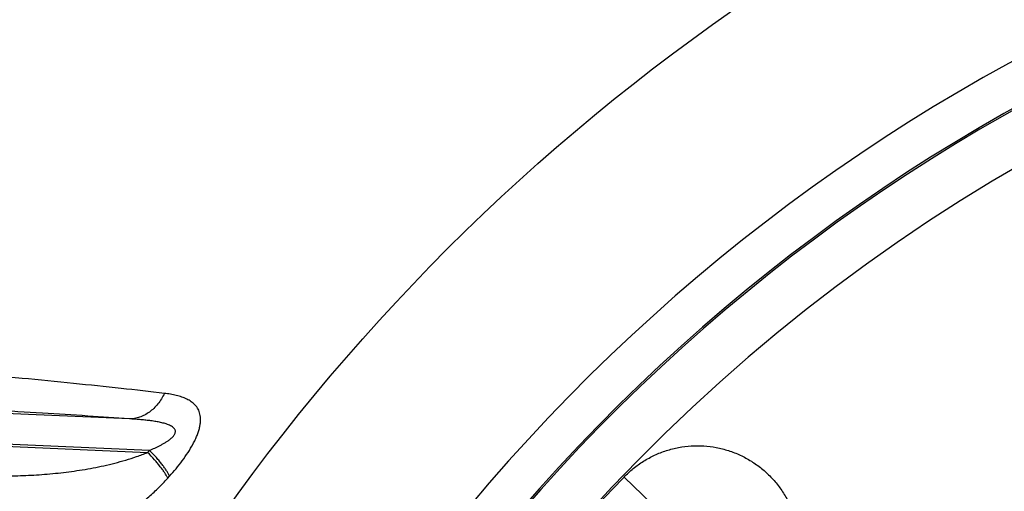
# Model space of a CAD drawing. Units: inches. Extents: x 0 to 33.1, y 0 to 23.4.
# Drawn here: x 3.1 to 4.3, y 10.6 to 11.1 of the extents above; entities that cross this region are included whole.
import ezdxf

# ---------------------------------------------------------------- set-up
doc = ezdxf.new("R2010")
doc.units = ezdxf.units.IN
doc.header["$LTSCALE"] = 1.821063
doc.header["$MEASUREMENT"] = 0
doc.layers.add('8_AXIS', color=7, linetype='CONTINUOUS')

msp = doc.modelspace()

# ---------------------------------------------------------------- linework, layer by layer
at = {"layer": '8_AXIS', "color": 9, "linetype": 'Continuous'}
for p, q in [((3.21803, 10.65682), (2.49929, 10.6882)), ((3.24278, 10.61823), (2.27863, 10.66032)), ((2.27897, 10.65758), (3.24044, 10.6156)), ((3.24044, 10.6156), (3.24278, 10.61823)), ((3.26512, 10.58397), (3.26744, 10.58652)), ((3.82566, 10.58539), (3.87075, 10.54213))]:
    msp.add_line(p, q, dxfattribs=at)
at = {"layer": '8_AXIS', "color": 7, "linetype": 'Continuous'}
msp.add_circle((5.40331, 9.07164), 2.5375, dxfattribs=at)
at = {"layer": '8_AXIS', "color": 9, "linetype": 'Continuous'}
for radius, start, end in [(3.6601, 117.08208, 152.91792), (3.5, 117.99496, 152.0051), (3.4375, 119.01565, 150.98435), (3.29964, 121.12717, 148.87282), (3.26255, 121.12718, 148.87282), (3.15774, 121.83843, 148.16157), (2.30403, 32.66836, 147.33164), (2.25321, 32.66963, 147.33037), (2.25107, 32.66614, 147.33386), (2.18858, 11.15498, 168.84502), (2.18642, 136.18403, 153.99402)]:
    msp.add_arc((5.40331, 9.07164), radius, start, end, dxfattribs=at)
for points, knots in [([(3.26111, 10.6882), (3.24342, 10.69027), (3.20623, 10.69446), (3.14797, 10.70059), (3.085, 10.70683), (3.01795, 10.7131), (2.94743, 10.71936), (2.84797, 10.72773), (2.77205, 10.73363), (2.72068, 10.73743)], [0, 0, 0, 0, 0.0984834, 0.2068563, 0.3238445, 0.4482772, 0.5790786, 0.7152515, 1, 1, 1, 1]), ([(3.21803, 10.65682), (3.20107, 10.65807), (3.16549, 10.66054), (3.10983, 10.66405), (3.04984, 10.66753), (2.98614, 10.67094), (2.91927, 10.67427), (2.82522, 10.67864), (2.7535, 10.68163), (2.70501, 10.68353)], [0, 0, 0, 0, 0.0992938, 0.2082871, 0.3256491, 0.4501884, 0.5808344, 0.7166131, 1, 1, 1, 1]), ([(3.26111, 10.6882), (3.25892, 10.68358), (3.25492, 10.67706), (3.24823, 10.66971), (3.2428, 10.66511), (3.23695, 10.66145), (3.23081, 10.65879), (3.22447, 10.65717), (3.22016, 10.65681), (3.21803, 10.65682)], [0, 0, 0, 0, 0.2729295, 0.4035327, 0.5298188, 0.6519654, 0.7704672, 0.8861221, 1, 1, 1, 1]), ([(3.26744, 10.58652), (3.27017, 10.58953), (3.27555, 10.59571), (3.28317, 10.60539), (3.29021, 10.6155), (3.29542, 10.62421), (3.29897, 10.63124), (3.30121, 10.63638), (3.30303, 10.64138), (3.30438, 10.64618), (3.30524, 10.65074), (3.3056, 10.65501), (3.30548, 10.65896), (3.30491, 10.66259), (3.30392, 10.66588), (3.30255, 10.66886), (3.30085, 10.67154), (3.2982, 10.67473), (3.29418, 10.67813), (3.28859, 10.68132), (3.28239, 10.68382), (3.27568, 10.68575), (3.26853, 10.68721), (3.26362, 10.6879), (3.26111, 10.6882)], [0, 0, 0, 0, 0.0861647, 0.1737075, 0.2614673, 0.3474224, 0.3888282, 0.4286048, 0.466332, 0.5016731, 0.5344387, 0.5646264, 0.592421, 0.6181601, 0.6422751, 0.6652283, 0.687458, 0.7093418, 0.7531393, 0.7982573, 0.8453893, 0.8947506, 0.9463257, 1, 1, 1, 1]), ([(3.24278, 10.61823), (3.24502, 10.61915), (3.24838, 10.62058), (3.2528, 10.62265), (3.25611, 10.6243), (3.25939, 10.62607), (3.26263, 10.62797), (3.2658, 10.63005), (3.26833, 10.63196), (3.27022, 10.63363), (3.27154, 10.63495), (3.27271, 10.63636), (3.27367, 10.63782), (3.27434, 10.63932), (3.27467, 10.64081), (3.27462, 10.64221), (3.27424, 10.64347), (3.27362, 10.64458), (3.27282, 10.64556), (3.27188, 10.64642), (3.2705, 10.64746), (3.26857, 10.64857), (3.26608, 10.64967), (3.26345, 10.65061), (3.26072, 10.65143), (3.25791, 10.65214), (3.25406, 10.65299), (3.24912, 10.65388), (3.24308, 10.65473), (3.23693, 10.65542), (3.23069, 10.65599), (3.22438, 10.65646), (3.22015, 10.65671), (3.21803, 10.65682)], [0, 0, 0, 0, 0.0711902, 0.1071582, 0.1433994, 0.1799315, 0.2167619, 0.2538639, 0.2911046, 0.3096684, 0.3280454, 0.3460268, 0.3632837, 0.3794098, 0.3941344, 0.4075784, 0.4201991, 0.4324779, 0.4447343, 0.4571313, 0.469731, 0.4955817, 0.522258, 0.5496306, 0.5775814, 0.606018, 0.6348674, 0.6935819, 0.7533935, 0.8140777, 0.8754781, 0.9374808, 1, 1, 1, 1]), ([(3.82566, 10.58539), (3.82923, 10.58912), (3.83495, 10.59438), (3.84317, 10.60064), (3.85176, 10.60639), (3.86315, 10.61255), (3.8752, 10.61726), (3.88514, 10.6201), (3.89523, 10.62233), (3.90808, 10.62393), (3.9236, 10.62394), (3.93902, 10.62202), (3.95407, 10.6182), (3.96854, 10.61256), (3.97992, 10.60639), (3.98851, 10.60065), (3.99673, 10.59439), (4.00626, 10.58562), (4.01462, 10.57574), (4.02054, 10.56727), (4.02592, 10.55844), (4.02933, 10.55146), (4.03131, 10.54669)], [0, 0, 0, 0, 0.0624928, 0.0937533, 0.1250146, 0.1875073, 0.2499999, 0.2812612, 0.3125225, 0.375015, 0.4375075, 0.5, 0.5624925, 0.624985, 0.6874775, 0.7187388, 0.75, 0.8124926, 0.8749854, 0.9062467, 0.9375072, 1, 1, 1, 1]), ([(3.02806, 10.58736), (3.04568, 10.58672), (3.07215, 10.58651), (3.1074, 10.58817), (3.13386, 10.59052), (3.16039, 10.59412), (3.18251, 10.59832), (3.20024, 10.60253), (3.21365, 10.60621), (3.22482, 10.60975), (3.23375, 10.61294), (3.23822, 10.61468), (3.24044, 10.6156)], [0, 0, 0, 0, 0.2452297, 0.3677664, 0.4907189, 0.6145896, 0.7400436, 0.8036464, 0.8680248, 0.9333799, 0.9665098, 1, 1, 1, 1]), ([(3.26512, 10.58397), (3.26465, 10.58503), (3.26352, 10.58725), (3.26145, 10.59066), (3.25893, 10.59436), (3.25596, 10.5983), (3.25259, 10.60245), (3.24748, 10.60834), (3.24334, 10.6127), (3.24044, 10.6156)], [0, 0, 0, 0, 0.0861169, 0.1852672, 0.2967644, 0.4196603, 0.5528061, 0.6948925, 1, 1, 1, 1]), ([(3.26744, 10.58652), (3.26697, 10.58758), (3.26584, 10.5898), (3.26379, 10.59322), (3.26126, 10.59693), (3.2583, 10.60089), (3.25493, 10.60505), (3.24982, 10.61095), (3.24568, 10.61532), (3.24278, 10.61823)], [0, 0, 0, 0, 0.0860297, 0.1851204, 0.2965864, 0.4194784, 0.5526443, 0.694771, 1, 1, 1, 1]), ([(3.06493, 10.50032), (3.07343, 10.4998), (3.09042, 10.49946), (3.11584, 10.50144), (3.1411, 10.50621), (3.16626, 10.51411), (3.1914, 10.52548), (3.21195, 10.53791), (3.22832, 10.54981), (3.24081, 10.56002), (3.25322, 10.5714), (3.26119, 10.57964), (3.26512, 10.58397)], [0, 0, 0, 0, 0.1136153, 0.2262782, 0.3396456, 0.4558217, 0.577303, 0.7068282, 0.7754922, 0.8471433, 0.9219812, 1, 1, 1, 1])]:
    msp.add_open_spline(points, degree=3, knots=knots, dxfattribs=at)

doc.saveas('drawing.dxf')
